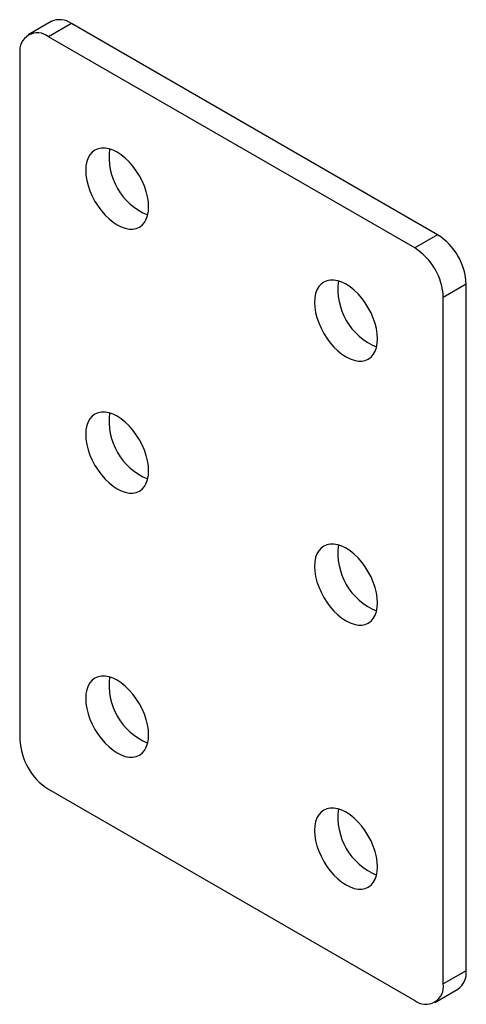
# Model space of a CAD drawing. Units: millimetres. Extents: x -27.9 to -0.3, y -37.8 to 23.1.
import ezdxf

# ---------------------------------------------------------------- set-up
doc = ezdxf.new("R2010")
doc.units = ezdxf.units.MM

msp = doc.modelspace()

# ---------------------------------------------------------------- linework, layer by layer
at = {"color": 7, "linetype": 'Continuous', "lineweight": 25}
for p, q in [((-25.999, 22.987), (-27.413, 22.171)), ((-24.749, 22.863), (-26.163, 22.047)), ((-2.121, 9.801), (-24.749, 22.863)), ((-3.536, 8.984), (-26.163, 22.047)), ((-27.931, 21.026), (-27.931, -21.434)), ((-2.121, 9.801), (-3.536, 8.984)), ((-0.354, 6.739), (-1.768, 5.923)), ((-0.354, -35.721), (-0.354, 6.739)), ((-1.768, -36.538), (-1.768, 5.923)), ((-26.163, -24.496), (-3.536, -37.558)), ((-0.354, -35.721), (-1.768, -36.538)), ((-2.286, -37.682), (-0.871, -36.866))]:
    msp.add_line(p, q, dxfattribs=at)
at = {"color": 7, "linetype": 'Continuous', "lineweight": 25, "flags": 128}
for points in [[(-21.92, 14.903), (-22.174, 15.03), (-22.424, 15.117), (-22.664, 15.161), (-22.893, 15.163), (-23.104, 15.122), (-23.295, 15.039), (-23.463, 14.915), (-23.604, 14.752), (-23.717, 14.554), (-23.799, 14.323), (-23.848, 14.063), (-23.865, 13.78), (-23.848, 13.477), (-23.799, 13.16), (-23.717, 12.835), (-23.604, 12.507), (-23.463, 12.181), (-23.295, 11.863), (-23.104, 11.559), (-22.893, 11.274), (-22.664, 11.012), (-22.424, 10.779), (-22.174, 10.577), (-21.92, 10.412), (-21.666, 10.284), (-21.417, 10.198), (-21.176, 10.153), (-20.948, 10.151), (-20.737, 10.192), (-20.545, 10.276), (-20.378, 10.4), (-20.236, 10.562), (-20.124, 10.761), (-20.042, 10.992), (-19.992, 11.251), (-19.976, 11.535), (-19.992, 11.837), (-20.042, 12.154), (-20.124, 12.479), (-20.236, 12.808), (-20.378, 13.133), (-20.545, 13.451), (-20.737, 13.755), (-20.948, 14.04), (-21.176, 14.302), (-21.417, 14.536), (-21.666, 14.737), (-21.92, 14.903)], [(-7.778, 6.739), (-8.032, 6.866), (-8.281, 6.953), (-8.522, 6.997), (-8.75, 6.999), (-8.962, 6.958), (-9.153, 6.875), (-9.321, 6.751), (-9.462, 6.588), (-9.575, 6.389), (-9.656, 6.159), (-9.706, 5.899), (-9.723, 5.616), (-9.706, 5.313), (-9.656, 4.996), (-9.575, 4.671), (-9.462, 4.342), (-9.321, 4.017), (-9.153, 3.699), (-8.962, 3.395), (-8.75, 3.11), (-8.522, 2.848), (-8.281, 2.615), (-8.032, 2.413), (-7.778, 2.248), (-7.524, 2.12), (-7.275, 2.034), (-7.034, 1.989), (-6.806, 1.987), (-6.594, 2.028), (-6.403, 2.111), (-6.235, 2.235), (-6.094, 2.398), (-5.982, 2.597), (-5.9, 2.828), (-5.85, 3.087), (-5.834, 3.37), (-5.85, 3.673), (-5.9, 3.99), (-5.982, 4.315), (-6.094, 4.644), (-6.235, 4.969), (-6.403, 5.287), (-6.594, 5.591), (-6.806, 5.876), (-7.034, 6.138), (-7.275, 6.371), (-7.524, 6.573), (-7.778, 6.739)], [(-21.92, -1.428), (-22.174, -1.301), (-22.424, -1.214), (-22.664, -1.17), (-22.893, -1.168), (-23.104, -1.209), (-23.295, -1.292), (-23.463, -1.416), (-23.604, -1.579), (-23.717, -1.777), (-23.799, -2.008), (-23.848, -2.268), (-23.865, -2.551), (-23.848, -2.854), (-23.799, -3.171), (-23.717, -3.496), (-23.604, -3.824), (-23.463, -4.15), (-23.295, -4.468), (-23.104, -4.772), (-22.893, -5.057), (-22.664, -5.319), (-22.424, -5.552), (-22.174, -5.753), (-21.92, -5.919), (-21.666, -6.047), (-21.417, -6.133), (-21.176, -6.178), (-20.948, -6.18), (-20.737, -6.139), (-20.545, -6.055), (-20.378, -5.931), (-20.236, -5.769), (-20.124, -5.57), (-20.042, -5.339), (-19.992, -5.08), (-19.976, -4.796), (-19.992, -4.494), (-20.042, -4.177), (-20.124, -3.852), (-20.236, -3.523), (-20.378, -3.197), (-20.545, -2.88), (-20.737, -2.576), (-20.948, -2.29), (-21.176, -2.029), (-21.417, -1.795), (-21.666, -1.594), (-21.92, -1.428)], [(-7.778, -9.592), (-8.032, -9.465), (-8.281, -9.378), (-8.522, -9.334), (-8.75, -9.332), (-8.962, -9.373), (-9.153, -9.456), (-9.321, -9.58), (-9.462, -9.743), (-9.575, -9.941), (-9.656, -10.172), (-9.706, -10.432), (-9.723, -10.715), (-9.706, -11.018), (-9.656, -11.335), (-9.575, -11.66), (-9.462, -11.988), (-9.321, -12.314), (-9.153, -12.632), (-8.962, -12.936), (-8.75, -13.221), (-8.522, -13.483), (-8.281, -13.716), (-8.032, -13.918), (-7.778, -14.083), (-7.524, -14.211), (-7.275, -14.297), (-7.034, -14.342), (-6.806, -14.344), (-6.594, -14.303), (-6.403, -14.219), (-6.235, -14.095), (-6.094, -13.933), (-5.982, -13.734), (-5.9, -13.503), (-5.85, -13.244), (-5.834, -12.96), (-5.85, -12.658), (-5.9, -12.341), (-5.982, -12.016), (-6.094, -11.687), (-6.235, -11.361), (-6.403, -11.044), (-6.594, -10.74), (-6.806, -10.454), (-7.034, -10.193), (-7.275, -9.959), (-7.524, -9.758), (-7.778, -9.592)], [(-21.92, -17.759), (-22.174, -17.632), (-22.424, -17.545), (-22.664, -17.5), (-22.893, -17.499), (-23.104, -17.54), (-23.295, -17.623), (-23.463, -17.747), (-23.604, -17.91), (-23.717, -18.108), (-23.799, -18.339), (-23.848, -18.598), (-23.865, -18.882), (-23.848, -19.185), (-23.799, -19.501), (-23.717, -19.827), (-23.604, -20.155), (-23.463, -20.481), (-23.295, -20.799), (-23.104, -21.103), (-22.893, -21.388), (-22.664, -21.649), (-22.424, -21.883), (-22.174, -22.084), (-21.92, -22.25), (-21.666, -22.377), (-21.417, -22.464), (-21.176, -22.509), (-20.948, -22.51), (-20.737, -22.469), (-20.545, -22.386), (-20.378, -22.262), (-20.236, -22.099), (-20.124, -21.901), (-20.042, -21.67), (-19.992, -21.411), (-19.976, -21.127), (-19.992, -20.824), (-20.042, -20.508), (-20.124, -20.182), (-20.236, -19.854), (-20.378, -19.528), (-20.545, -19.21), (-20.737, -18.906), (-20.948, -18.621), (-21.176, -18.36), (-21.417, -18.126), (-21.666, -17.925), (-21.92, -17.759)], [(-7.778, -25.923), (-8.032, -25.796), (-8.281, -25.709), (-8.522, -25.664), (-8.75, -25.663), (-8.962, -25.704), (-9.153, -25.787), (-9.321, -25.911), (-9.462, -26.074), (-9.575, -26.272), (-9.656, -26.503), (-9.706, -26.763), (-9.723, -27.046), (-9.706, -27.349), (-9.656, -27.665), (-9.575, -27.991), (-9.462, -28.319), (-9.321, -28.645), (-9.153, -28.963), (-8.962, -29.267), (-8.75, -29.552), (-8.522, -29.814), (-8.281, -30.047), (-8.032, -30.248), (-7.778, -30.414), (-7.524, -30.541), (-7.275, -30.628), (-7.034, -30.673), (-6.806, -30.675), (-6.594, -30.633), (-6.403, -30.55), (-6.235, -30.426), (-6.094, -30.264), (-5.982, -30.065), (-5.9, -29.834), (-5.85, -29.575), (-5.834, -29.291), (-5.85, -28.988), (-5.9, -28.672), (-5.982, -28.346), (-6.094, -28.018), (-6.235, -27.692), (-6.403, -27.375), (-6.594, -27.071), (-6.806, -26.785), (-7.034, -26.524), (-7.275, -26.29), (-7.524, -26.089), (-7.778, -25.923)]]:
    msp.add_lwpolyline(points, dxfattribs=at)
at = {"color": 7, "linetype": 'Continuous', "lineweight": 25}
for centre, radius, start, end in [((-25.48, 21.854), 1.246, 54.0761, 114.61344), ((-26.848, 21.192), 1.095, 51.28179, 188.72896), ((-18.547, 14.604), 3.878, 172.54069, 247.45393), ((-4.177, 6.573), 3.827, 2.48713, 57.51287), ((-5.591, 5.756), 3.827, 2.48713, 57.51287), ((-4.405, 6.44), 3.878, 172.54069, 247.45393), ((-18.547, -1.726), 3.878, 172.54069, 247.45393), ((-4.405, -9.89), 3.878, 172.54069, 247.45393), ((-18.547, -18.057), 3.878, 172.54069, 247.45393), ((-24.108, -21.268), 3.827, 182.48713, 237.51287), ((-4.405, -26.221), 3.878, 172.54069, 247.45393), ((-1.593, -35.85), 1.246, 305.38471, 5.92747), ((-2.85, -36.704), 1.095, 231.28179, 8.72896)]:
    msp.add_arc(centre, radius, start, end, dxfattribs=at)

doc.saveas('drawing.dxf')
